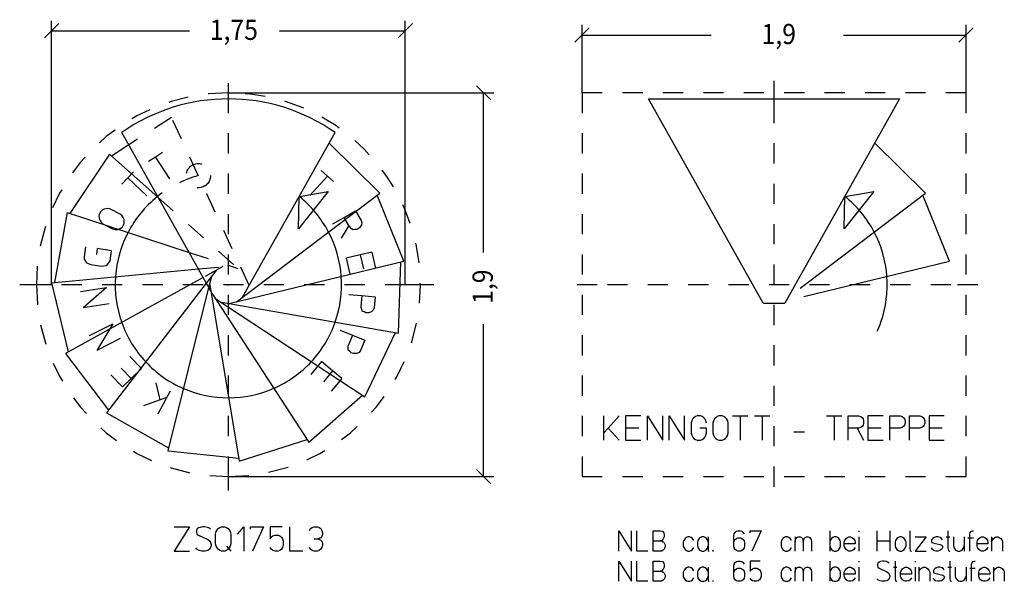
# Model space of a CAD drawing. Extents: x 0.2 to 5.81, y -0.35 to 6.77.
# Drawn here: x 0.94 to 5.81, y -0.35 to 2.43 of the extents above; entities that cross this region are included whole.
import ezdxf

# ---------------------------------------------------------------- set-up
doc = ezdxf.new("R2010")
doc.units = 0
doc.linetypes.add('DASHDOT', pattern=[0.187289, 0.093645, -0.046822, 0, -0.046822])
doc.linetypes.add('DASHED', pattern=[0.140467, 0.093645, -0.046822])
doc.layers.get('0').update_dxf_attribs({"linetype": 'CONTINUOUS'})
doc.dimstyles.new('DMST_1', dxfattribs={"dimtxt": 0.1, "dimasz": 0.1, "dimexe": 0.2, "dimexo": 0, "dimgap": 0.25, "dimtad": 0, "dimzin": 9, "dimtsz": 0.1, "dimcen": 0, "dimclrd": 7, "dimclre": 7, "dimclrt": 7, "dimazin": 3, "dimtfac": 1, "dimtofl": 0, "dimtmove": 0, "dimatfit": 3})
doc.dimstyles.new('DMST_2', dxfattribs={"dimtxt": 0.1, "dimasz": 0.1, "dimexe": 0.1, "dimexo": 0, "dimgap": 0.1, "dimtad": 0, "dimzin": 9, "dimtsz": 0.1, "dimcen": 0, "dimclrd": 7, "dimclre": 7, "dimclrt": 7, "dimazin": 3, "dimtfac": 1, "dimtofl": 0, "dimtmove": 0, "dimatfit": 3})

# ---------------------------------------------------------------- blocks, each defined once
blk = doc.blocks.new('*D2')
at = {"color": 7}
for p, q in [((1.1292, 2.4111), (1.0585, 2.3404)), ((1.0938, 1.1186), (1.0938, 2.4257)), ((2.8085, 2.3404), (2.8792, 2.4111)), ((2.8438, 1.1186), (2.8438, 2.4257)), ((1.0938, 2.3757), (1.7765, 2.3757)), ((2.2215, 2.3757), (2.8438, 2.3757))]:
    blk.add_line(p, q, dxfattribs=at)
at = {"color": 7, "width": 0.9}
blk.add_text('1,75', height=0.1, dxfattribs=at).set_placement((1.8765, 2.3307))
blk = doc.blocks.new('*D3')
at = {"color": 7}
for p, q in [((3.2673, 2.0332), (3.1966, 2.1039)), ((1.9688, 2.0686), (3.2819, 2.0686)), ((3.2319, 1.2785), (3.2319, 2.0686)), ((3.2319, 0.1686), (3.2319, 0.9235)), ((3.1966, 0.2039), (3.2673, 0.1332)), ((1.9688, 0.1686), (3.2819, 0.1686))]:
    blk.add_line(p, q, dxfattribs=at)
at = {"color": 7, "width": 0.9}
blk.add_text('1,9', height=0.1, rotation=90, dxfattribs=at).set_placement((3.2769, 1.0235))
blk = doc.blocks.new('*D4')
at = {"color": 7}
for p, q in [((3.7542, 2.3902), (3.6835, 2.3195)), ((3.7188, 2.0686), (3.7188, 2.4048)), ((5.5835, 2.3195), (5.6542, 2.3902)), ((5.6188, 2.0686), (5.6188, 2.4048)), ((3.7188, 2.3548), (4.3568, 2.3548)), ((5.0118, 2.3548), (5.6188, 2.3548))]:
    blk.add_line(p, q, dxfattribs=at)
at = {"color": 7, "width": 0.9}
blk.add_text('1,9', height=0.1, dxfattribs=at).set_placement((4.6068, 2.3098))

msp = doc.modelspace()

# ---------------------------------------------------------------- linework, layer by layer
at = {"color": 7, "linetype": 'DASHDOT'}
for p, q in [((1.9688, 2.0686), (1.9688, 2.1169)), ((4.6688, 2.0686), (4.6688, 2.1273)), ((1.9688, 0.1686), (1.9688, 2.0686)), ((5.6188, 2.0686), (3.7188, 2.0686)), ((3.7188, 2.0686), (3.7188, 0.1686)), ((4.6688, 1.9936), (4.6688, 2.0686)), ((5.6188, 0.1686), (5.6188, 2.0686)), ((4.6688, 0.1186), (4.6688, 1.9936)), ((1.0188, 1.1186), (0.9362, 1.1186)), ((1.0938, 1.1186), (1.0188, 1.1186)), ((2.8438, 1.1186), (1.0938, 1.1186)), ((2.9188, 1.1186), (2.8438, 1.1186)), ((2.9853, 1.1186), (2.9188, 1.1186)), ((3.7938, 1.1186), (3.6599, 1.1186)), ((5.5438, 1.1186), (3.7938, 1.1186)), ((5.6763, 1.1186), (5.5438, 1.1186)), ((1.9688, 0.1), (1.9688, 0.1686)), ((3.7188, 0.1686), (5.6188, 0.1686))]:
    msp.add_line(p, q, dxfattribs=at)
at = {"color": 7}
for p, q in [((4.6153, 1.027), (4.0476, 2.0386)), ((4.0476, 2.0386), (5.29, 2.0386)), ((5.29, 2.0386), (4.7224, 1.027)), ((1.8905, 1.0712), (1.441, 1.8721)), ((2.0393, 1.0572), (2.4966, 1.8721)), ((1.4758, 1.8103), (1.3912, 1.7555)), ((2.7175, 1.5714), (2.467, 1.8194)), ((5.4175, 1.5714), (5.167, 1.8194)), ((1.3798, 1.7656), (1.1849, 1.4719)), ((1.3798, 1.7656), (1.6217, 1.5503)), ((1.6081, 1.7522), (1.6425, 1.7745)), ((1.5731, 1.7295), (1.6081, 1.7522)), ((1.6789, 1.643), (1.6081, 1.7522)), ((1.4705, 1.6471), (1.4986, 1.677)), ((2.3716, 1.5603), (2.4593, 1.6564)), ((2.4285, 1.6846), (2.4593, 1.6564)), ((2.4593, 1.6564), (2.4896, 1.6288)), ((1.4419, 1.6167), (1.4705, 1.6471)), ((1.5654, 1.5579), (1.4705, 1.6471)), ((2.0089, 1.0342), (2.7175, 1.5714)), ((2.463, 1.5804), (2.3161, 1.3959)), ((2.319, 1.5556), (2.463, 1.5804)), ((2.8361, 1.2348), (2.7054, 1.5622)), ((4.7978, 1.1016), (5.4175, 1.5714)), ((5.163, 1.5804), (5.0161, 1.3959)), ((5.019, 1.5556), (5.163, 1.5804)), ((5.5361, 1.2348), (5.4054, 1.5622)), ((2.3161, 1.3959), (2.319, 1.5556)), ((5.0161, 1.3959), (5.019, 1.5556)), ((1.1704, 1.4767), (1.109, 1.1295)), ((1.1704, 1.4767), (1.774, 1.2788)), ((1.3291, 1.466), (1.328, 1.4557)), ((1.337, 1.4814), (1.3291, 1.466)), ((1.3449, 1.4873), (1.337, 1.4814)), ((1.3547, 1.493), (1.3449, 1.4873)), ((1.3726, 1.4953), (1.3547, 1.493)), ((1.3862, 1.4929), (1.3726, 1.4953)), ((1.4337, 1.4684), (1.3862, 1.4929)), ((1.4434, 1.4596), (1.4337, 1.4684)), ((2.5412, 1.4517), (2.598, 1.4847)), ((2.598, 1.4847), (2.6262, 1.4362)), ((1.328, 1.4557), (1.331, 1.4436)), ((1.331, 1.4436), (1.3346, 1.4362)), ((1.3346, 1.4362), (1.3385, 1.428)), ((1.3385, 1.428), (1.3483, 1.4195)), ((1.3483, 1.4195), (1.3953, 1.3952)), ((1.4481, 1.4513), (1.4434, 1.4596)), ((1.4441, 1.4051), (1.4527, 1.4217)), ((1.4527, 1.4421), (1.4481, 1.4513)), ((1.4538, 1.4329), (1.4527, 1.4421)), ((1.4527, 1.4217), (1.4538, 1.4329)), ((2.4855, 1.4192), (2.5412, 1.4517)), ((2.5653, 1.4116), (2.5412, 1.4517)), ((2.627, 1.4147), (2.6171, 1.4)), ((2.6262, 1.4362), (2.6283, 1.4241)), ((2.6283, 1.4241), (2.627, 1.4147)), ((1.3953, 1.3952), (1.4087, 1.3917)), ((1.4087, 1.3917), (1.424, 1.3925)), ((1.424, 1.3925), (1.4367, 1.3993)), ((1.4367, 1.3993), (1.4441, 1.4051)), ((2.5653, 1.4116), (2.5268, 1.3482)), ((2.5693, 1.405), (2.5653, 1.4116)), ((2.5773, 1.395), (2.5693, 1.405)), ((2.5869, 1.3901), (2.5773, 1.395)), ((2.5952, 1.3917), (2.5869, 1.3901)), ((2.6046, 1.3925), (2.5952, 1.3917)), ((2.6171, 1.4), (2.6046, 1.3925)), ((1.2617, 1.3063), (1.2544, 1.2563)), ((1.3198, 1.297), (1.3156, 1.2684)), ((1.3904, 1.2867), (1.3198, 1.297)), ((1.3831, 1.237), (1.3904, 1.2867)), ((2.6788, 1.2793), (2.6215, 1.2664)), ((2.6788, 1.2793), (2.6969, 1.1994)), ((1.2544, 1.2563), (1.2559, 1.2447)), ((1.2559, 1.2447), (1.267, 1.2276)), ((1.267, 1.2276), (1.288, 1.2187)), ((1.288, 1.2187), (1.3406, 1.211)), ((1.3634, 1.2138), (1.3711, 1.2186)), ((1.3711, 1.2186), (1.3831, 1.237)), ((1.9719, 1.0252), (2.8361, 1.2348)), ((2.6215, 1.2664), (2.5518, 1.2506)), ((2.5518, 1.2506), (2.5699, 1.1706)), ((2.6215, 1.2664), (2.6369, 1.1975)), ((2.8104, 0.8789), (2.8213, 1.2312)), ((4.8164, 1.0602), (5.5361, 1.2348)), ((1.0939, 1.1281), (1.8202, 1.1965)), ((1.3406, 1.211), (1.3634, 1.2138)), ((1.0939, 1.1281), (1.1762, 0.7854)), ((1.8439, 1.1542), (1.1628, 0.778)), ((1.8595, 1.1265), (1.3659, 0.4845)), ((1.2371, 1.0848), (1.3656, 1.1053)), ((1.3656, 1.1053), (1.25, 1.0038)), ((1.8712, 1.1055), (1.6692, 0.2965)), ((1.8812, 1.0877), (2.0223, 0.2452)), ((1.3785, 1.0243), (1.25, 1.0038)), ((1.8905, 1.0712), (2.3666, 0.3392)), ((1.9025, 1.0527), (2.6447, 0.5628)), ((1.9343, 1.0317), (2.8104, 0.8789)), ((2.5646, 1.0698), (2.6288, 1.0645)), ((2.6288, 1.0645), (2.6242, 1.0079)), ((2.6288, 1.0645), (2.6943, 1.0592)), ((2.6943, 1.0592), (2.6898, 1.0039)), ((4.6153, 1.027), (4.7224, 1.027)), ((2.6283, 0.9971), (2.6242, 1.0079)), ((2.6314, 0.9874), (2.6283, 0.9971)), ((2.6399, 0.984), (2.6314, 0.9874)), ((2.6492, 0.9793), (2.6399, 0.984)), ((2.6613, 0.9792), (2.6492, 0.9793)), ((2.6777, 0.9836), (2.6613, 0.9792)), ((2.6859, 0.9926), (2.6777, 0.9836)), ((2.6898, 1.0039), (2.6859, 0.9926)), ((1.2808, 0.867), (1.3973, 0.9251)), ((1.3973, 0.9251), (1.3175, 0.7936)), ((2.5226, 0.8935), (2.5823, 0.8692)), ((2.6447, 0.5628), (2.7954, 0.8815)), ((1.4339, 0.8517), (1.3175, 0.7936)), ((2.5823, 0.8692), (2.5609, 0.8166)), ((2.5823, 0.8692), (2.6432, 0.8444)), ((2.6432, 0.8444), (2.6223, 0.7931)), ((2.5615, 0.805), (2.5609, 0.8166)), ((2.5616, 0.7949), (2.5615, 0.805)), ((2.5687, 0.789), (2.5616, 0.7949)), ((2.5762, 0.7818), (2.5687, 0.789)), ((2.5877, 0.778), (2.5762, 0.7818)), ((2.6152, 0.7835), (2.6047, 0.7774)), ((2.6223, 0.7931), (2.6152, 0.7835)), ((1.1628, 0.778), (1.3751, 0.4966)), ((1.5385, 0.7037), (1.4816, 0.7627)), ((2.4297, 0.7379), (2.3774, 0.6747)), ((2.4847, 0.6923), (2.4297, 0.7379)), ((2.6047, 0.7774), (2.5877, 0.778)), ((1.487, 0.6541), (1.4382, 0.705)), ((1.487, 0.6541), (1.5385, 0.7037)), ((2.4847, 0.6923), (2.4396, 0.638)), ((2.53, 0.6549), (2.4847, 0.6923)), ((1.4448, 0.6134), (1.3879, 0.6724)), ((1.4448, 0.6134), (1.487, 0.6541)), ((2.53, 0.6549), (2.4778, 0.5917)), ((1.631, 0.5478), (1.6109, 0.6329)), ((1.6645, 0.5598), (1.6829, 0.5936)), ((1.631, 0.5478), (1.5486, 0.5186)), ((1.6207, 0.4793), (1.6645, 0.5598)), ((1.6645, 0.5598), (1.631, 0.5478)), ((2.3666, 0.3392), (2.632, 0.5712)), ((1.3659, 0.4845), (1.6729, 0.3113)), ((3.8264, 0.3488), (3.8264, 0.4688)), ((3.902, 0.4688), (3.848, 0.4088)), ((4.01, 0.4688), (3.9344, 0.4688)), ((3.9344, 0.4688), (3.9344, 0.4088)), ((4.0424, 0.3488), (4.0424, 0.4688)), ((4.0424, 0.4688), (4.118, 0.3488)), ((4.118, 0.3488), (4.118, 0.4688)), ((4.1504, 0.3488), (4.1504, 0.4688)), ((4.1504, 0.4688), (4.226, 0.3488)), ((4.226, 0.3488), (4.226, 0.4688)), ((4.2611, 0.4448), (4.2584, 0.4328)), ((4.2665, 0.4538), (4.2611, 0.4448)), ((4.2719, 0.4598), (4.2665, 0.4538)), ((4.28, 0.4658), (4.2719, 0.4598)), ((4.2881, 0.4688), (4.28, 0.4658)), ((4.3043, 0.4688), (4.2881, 0.4688)), ((4.3124, 0.4658), (4.3043, 0.4688)), ((4.3205, 0.4598), (4.3124, 0.4658)), ((4.3259, 0.4538), (4.3205, 0.4598)), ((4.3313, 0.4448), (4.3259, 0.4538)), ((4.334, 0.4328), (4.3313, 0.4448)), ((4.3691, 0.4448), (4.3664, 0.4328)), ((4.3745, 0.4538), (4.3691, 0.4448)), ((4.3799, 0.4598), (4.3745, 0.4538)), ((4.388, 0.4658), (4.3799, 0.4598)), ((4.3961, 0.4688), (4.388, 0.4658)), ((4.4123, 0.4688), (4.3961, 0.4688)), ((4.4204, 0.4658), (4.4123, 0.4688)), ((4.4285, 0.4598), (4.4204, 0.4658)), ((4.4339, 0.4538), (4.4285, 0.4598)), ((4.4393, 0.4448), (4.4339, 0.4538)), ((4.442, 0.4328), (4.4393, 0.4448)), ((4.4636, 0.4688), (4.5014, 0.4688)), ((4.5014, 0.4688), (4.5014, 0.3488)), ((4.5014, 0.4688), (4.5392, 0.4688)), ((4.5716, 0.4688), (4.6094, 0.4688)), ((4.6094, 0.4688), (4.6094, 0.3488)), ((4.6094, 0.4688), (4.6472, 0.4688)), ((4.928, 0.4688), (4.9658, 0.4688)), ((4.9658, 0.4688), (4.9658, 0.3488)), ((4.9658, 0.4688), (5.0036, 0.4688)), ((5.036, 0.3488), (5.036, 0.4688)), ((5.036, 0.4688), (5.0873, 0.4688)), ((5.0873, 0.4688), (5.0981, 0.4658)), ((5.0981, 0.4658), (5.1062, 0.4598)), ((5.1062, 0.4598), (5.1089, 0.4538)), ((5.1089, 0.4538), (5.1116, 0.4448)), ((5.1116, 0.4448), (5.1116, 0.4328)), ((5.2088, 0.4688), (5.1332, 0.4688)), ((5.1332, 0.4688), (5.1332, 0.4088)), ((5.2412, 0.4688), (5.2925, 0.4688)), ((5.2412, 0.4088), (5.2412, 0.4688)), ((5.2925, 0.4688), (5.3033, 0.4658)), ((5.3033, 0.4658), (5.3114, 0.4598)), ((5.3114, 0.4598), (5.3141, 0.4538)), ((5.3141, 0.4538), (5.3168, 0.4448)), ((5.3168, 0.4448), (5.3168, 0.4328)), ((5.3384, 0.4688), (5.3897, 0.4688)), ((5.3384, 0.4088), (5.3384, 0.4688)), ((5.3897, 0.4688), (5.4005, 0.4658)), ((5.4005, 0.4658), (5.4086, 0.4598)), ((5.4086, 0.4598), (5.4113, 0.4538)), ((5.4113, 0.4538), (5.414, 0.4448)), ((5.414, 0.4448), (5.414, 0.4328)), ((5.5112, 0.4688), (5.4356, 0.4688)), ((5.4356, 0.4688), (5.4356, 0.4088)), ((3.848, 0.4088), (3.8264, 0.3848)), ((3.848, 0.4088), (3.902, 0.3488)), ((3.9992, 0.4088), (3.9344, 0.4088)), ((3.9344, 0.4088), (3.9344, 0.3488)), ((4.2584, 0.4328), (4.2584, 0.3848)), ((4.334, 0.4088), (4.3016, 0.4088)), ((4.334, 0.3848), (4.334, 0.4088)), ((4.3664, 0.4328), (4.3664, 0.3848)), ((4.442, 0.3848), (4.442, 0.4328)), ((4.766, 0.3908), (4.82, 0.3908)), ((5.0792, 0.4088), (5.036, 0.4088)), ((5.0873, 0.4088), (5.0792, 0.4088)), ((5.0792, 0.4088), (5.1116, 0.3488)), ((5.0981, 0.4118), (5.0873, 0.4088)), ((5.1062, 0.4178), (5.0981, 0.4118)), ((5.1089, 0.4238), (5.1062, 0.4178)), ((5.1116, 0.4328), (5.1089, 0.4238)), ((5.198, 0.4088), (5.1332, 0.4088)), ((5.1332, 0.4088), (5.1332, 0.3488)), ((5.2412, 0.3488), (5.2412, 0.4088)), ((5.2925, 0.4088), (5.2412, 0.4088)), ((5.3033, 0.4118), (5.2925, 0.4088)), ((5.3114, 0.4178), (5.3033, 0.4118)), ((5.3141, 0.4238), (5.3114, 0.4178)), ((5.3168, 0.4328), (5.3141, 0.4238)), ((5.3384, 0.3488), (5.3384, 0.4088)), ((5.3897, 0.4088), (5.3384, 0.4088)), ((5.4005, 0.4118), (5.3897, 0.4088)), ((5.4086, 0.4178), (5.4005, 0.4118)), ((5.4113, 0.4238), (5.4086, 0.4178)), ((5.414, 0.4328), (5.4113, 0.4238)), ((5.5004, 0.4088), (5.4356, 0.4088)), ((5.4356, 0.4088), (5.4356, 0.3488)), ((2.0223, 0.2452), (2.3583, 0.352)), ((3.9344, 0.3488), (4.01, 0.3488)), ((4.2584, 0.3848), (4.2611, 0.3728)), ((4.2611, 0.3728), (4.2665, 0.3638)), ((4.2665, 0.3638), (4.2719, 0.3578)), ((4.2719, 0.3578), (4.28, 0.3518)), ((4.28, 0.3518), (4.2881, 0.3488)), ((4.2881, 0.3488), (4.3043, 0.3488)), ((4.3043, 0.3488), (4.3124, 0.3518)), ((4.3124, 0.3518), (4.3205, 0.3578)), ((4.3205, 0.3578), (4.3259, 0.3638)), ((4.3259, 0.3638), (4.3313, 0.3728)), ((4.3313, 0.3728), (4.334, 0.3848)), ((4.3664, 0.3848), (4.3691, 0.3728)), ((4.3691, 0.3728), (4.3745, 0.3638)), ((4.3745, 0.3638), (4.3799, 0.3578)), ((4.3799, 0.3578), (4.388, 0.3518)), ((4.388, 0.3518), (4.3961, 0.3488)), ((4.3961, 0.3488), (4.4123, 0.3488)), ((4.4123, 0.3488), (4.4204, 0.3518)), ((4.4204, 0.3518), (4.4285, 0.3578)), ((4.4285, 0.3578), (4.4339, 0.3638)), ((4.4339, 0.3638), (4.4393, 0.3728)), ((4.4393, 0.3728), (4.442, 0.3848)), ((5.1332, 0.3488), (5.2088, 0.3488)), ((5.4356, 0.3488), (5.5112, 0.3488)), ((1.6692, 0.2965), (2.0198, 0.2602)), ((1.7, -0.08), (1.7756, -0.08)), ((1.7756, -0.08), (1.7, -0.2)), ((1.8134, -0.092), (1.8107, -0.101)), ((1.8215, -0.086), (1.8134, -0.092)), ((1.8296, -0.083), (1.8215, -0.086)), ((1.8404, -0.08), (1.8296, -0.083)), ((1.8512, -0.08), (1.8404, -0.08)), ((1.8647, -0.083), (1.8512, -0.08)), ((1.8728, -0.086), (1.8647, -0.083)), ((1.8809, -0.092), (1.8728, -0.086)), ((1.9079, -0.104), (1.9133, -0.095)), ((1.9133, -0.095), (1.9187, -0.089)), ((1.9187, -0.089), (1.9268, -0.083)), ((1.9268, -0.083), (1.9349, -0.08)), ((1.9349, -0.08), (1.9511, -0.08)), ((1.9511, -0.08), (1.9592, -0.083)), ((1.9592, -0.083), (1.9673, -0.089)), ((1.9673, -0.089), (1.9727, -0.095)), ((1.9727, -0.095), (1.9781, -0.104)), ((2.0132, -0.116), (2.0456, -0.08)), ((2.0456, -0.08), (2.0456, -0.2)), ((2.078, -0.092), (2.078, -0.08)), ((2.078, -0.08), (2.1428, -0.08)), ((2.1428, -0.08), (2.0888, -0.2)), ((2.2346, -0.08), (2.1752, -0.08)), ((2.1752, -0.08), (2.1752, -0.14)), ((2.2724, -0.2), (2.2724, -0.08)), ((2.3696, -0.098), (2.375, -0.089)), ((2.375, -0.089), (2.3831, -0.083)), ((2.3831, -0.083), (2.3939, -0.08)), ((2.3939, -0.08), (2.4101, -0.08)), ((2.4101, -0.08), (2.4182, -0.083)), ((2.4182, -0.083), (2.4263, -0.089)), ((2.4263, -0.089), (2.4317, -0.098)), ((1.8107, -0.101), (1.8107, -0.107)), ((1.8107, -0.107), (1.8134, -0.116)), ((1.8134, -0.116), (1.8215, -0.122)), ((1.8215, -0.122), (1.8674, -0.143)), ((1.8674, -0.143), (1.8755, -0.149)), ((1.9052, -0.116), (1.9079, -0.104)), ((1.9052, -0.164), (1.9052, -0.116)), ((1.9781, -0.104), (1.9808, -0.116)), ((1.9808, -0.116), (1.9808, -0.164)), ((2.1752, -0.14), (2.1806, -0.131)), ((2.1806, -0.131), (2.1887, -0.125)), ((2.1887, -0.125), (2.1995, -0.122)), ((2.1995, -0.122), (2.2157, -0.122)), ((2.2157, -0.122), (2.2238, -0.125)), ((2.2238, -0.125), (2.2319, -0.131)), ((2.2319, -0.131), (2.2373, -0.14)), ((2.2373, -0.14), (2.24, -0.152)), ((2.3939, -0.14), (2.4128, -0.14)), ((2.4263, -0.134), (2.4128, -0.14)), ((2.4128, -0.14), (2.4263, -0.146)), ((2.4317, -0.128), (2.4263, -0.134)), ((2.4263, -0.146), (2.4317, -0.152)), ((2.4317, -0.098), (2.4344, -0.11)), ((2.4344, -0.119), (2.4317, -0.128)), ((2.4344, -0.11), (2.4344, -0.119)), ((3.9, -0.2), (3.9, -0.1)), ((3.9, -0.1), (3.963, -0.2)), ((3.963, -0.2), (3.963, -0.1)), ((3.99, -0.2), (3.99, -0.1)), ((4.071, -0.1), (4.1048, -0.1)), ((4.071, -0.15), (4.071, -0.1)), ((4.1048, -0.1), (4.116, -0.1025)), ((4.1205, -0.14), (4.1137, -0.1475)), ((4.116, -0.1025), (4.1227, -0.11)), ((4.125, -0.13), (4.1205, -0.14)), ((4.1227, -0.11), (4.125, -0.12)), ((4.125, -0.12), (4.125, -0.13)), ((4.2285, -0.1375), (4.2218, -0.1475)), ((4.2352, -0.1325), (4.2285, -0.1375)), ((4.242, -0.13), (4.2352, -0.1325)), ((4.251, -0.13), (4.242, -0.13)), ((4.2578, -0.1325), (4.251, -0.13)), ((4.2645, -0.1375), (4.2578, -0.1325)), ((4.2713, -0.1475), (4.2645, -0.1375)), ((4.2983, -0.1375), (4.2915, -0.1475)), ((4.305, -0.1325), (4.2983, -0.1375)), ((4.3117, -0.13), (4.305, -0.1325)), ((4.3208, -0.13), (4.3117, -0.13)), ((4.3275, -0.1325), (4.3208, -0.13)), ((4.3342, -0.1375), (4.3275, -0.1325)), ((4.341, -0.1475), (4.3342, -0.1375)), ((4.3433, -0.13), (4.3433, -0.155)), ((4.4693, -0.125), (4.4715, -0.115)), ((4.4693, -0.16), (4.4693, -0.125)), ((4.4715, -0.115), (4.476, -0.1075)), ((4.4715, -0.15), (4.476, -0.1425)), ((4.476, -0.1075), (4.4828, -0.1025)), ((4.476, -0.1425), (4.4828, -0.1375)), ((4.4828, -0.1025), (4.4895, -0.1)), ((4.4828, -0.1375), (4.4895, -0.135)), ((4.4895, -0.1), (4.503, -0.1)), ((4.4895, -0.135), (4.503, -0.135)), ((4.503, -0.1), (4.5098, -0.1025)), ((4.503, -0.135), (4.5098, -0.1375)), ((4.5098, -0.1025), (4.5165, -0.1075)), ((4.5098, -0.1375), (4.5165, -0.1425)), ((4.5165, -0.1075), (4.521, -0.115)), ((4.5165, -0.1425), (4.521, -0.15)), ((4.5503, -0.11), (4.5503, -0.1)), ((4.5503, -0.1), (4.6043, -0.1)), ((4.6043, -0.1), (4.5592, -0.2)), ((4.7123, -0.1375), (4.7055, -0.1475)), ((4.719, -0.1325), (4.7123, -0.1375)), ((4.7258, -0.13), (4.719, -0.1325)), ((4.7348, -0.13), (4.7258, -0.13)), ((4.7415, -0.1325), (4.7348, -0.13)), ((4.7483, -0.1375), (4.7415, -0.1325)), ((4.755, -0.1475), (4.7483, -0.1375)), ((4.773, -0.13), (4.773, -0.155)), ((4.773, -0.155), (4.7752, -0.1425)), ((4.7752, -0.1425), (4.7775, -0.1375)), ((4.7775, -0.1375), (4.782, -0.1325)), ((4.782, -0.1325), (4.7888, -0.13)), ((4.7888, -0.13), (4.7977, -0.13)), ((4.7977, -0.13), (4.8045, -0.1325)), ((4.8045, -0.1325), (4.809, -0.1375)), ((4.809, -0.1375), (4.8113, -0.1425)), ((4.8113, -0.1425), (4.8135, -0.155)), ((4.8135, -0.155), (4.8158, -0.1425)), ((4.8158, -0.1425), (4.818, -0.1375)), ((4.818, -0.1375), (4.8225, -0.1325)), ((4.8225, -0.1325), (4.8293, -0.13)), ((4.8293, -0.13), (4.8383, -0.13)), ((4.8383, -0.13), (4.845, -0.1325)), ((4.8495, -0.1375), (4.845, -0.1325)), ((4.845, -0.1325), (4.8495, -0.1375)), ((4.8495, -0.1375), (4.8518, -0.1425)), ((4.8518, -0.1425), (4.854, -0.155)), ((4.944, -0.1), (4.944, -0.155)), ((4.953, -0.1375), (4.9463, -0.1475)), ((4.9598, -0.1325), (4.953, -0.1375)), ((4.9665, -0.13), (4.9598, -0.1325)), ((4.9755, -0.13), (4.9665, -0.13)), ((4.9823, -0.1325), (4.9755, -0.13)), ((4.989, -0.1375), (4.9823, -0.1325)), ((4.9958, -0.1475), (4.989, -0.1375)), ((5.0183, -0.1475), (5.025, -0.1375)), ((5.025, -0.1375), (5.0318, -0.1325)), ((5.0318, -0.1325), (5.0385, -0.13)), ((5.0385, -0.13), (5.0475, -0.13)), ((5.0475, -0.13), (5.0543, -0.1325)), ((5.0543, -0.1325), (5.061, -0.1375)), ((5.061, -0.1375), (5.0678, -0.1475)), ((5.088, -0.1), (5.088, -0.105)), ((5.088, -0.13), (5.088, -0.2)), ((5.178, -0.1), (5.178, -0.15)), ((5.241, -0.1), (5.241, -0.15)), ((5.277, -0.1375), (5.2703, -0.1475)), ((5.2838, -0.1325), (5.277, -0.1375)), ((5.2905, -0.13), (5.2838, -0.1325)), ((5.2995, -0.13), (5.2905, -0.13)), ((5.3063, -0.1325), (5.2995, -0.13)), ((5.313, -0.1375), (5.3063, -0.1325)), ((5.3197, -0.1475), (5.313, -0.1375)), ((5.34, -0.1), (5.34, -0.185)), ((5.367, -0.13), (5.421, -0.13)), ((5.421, -0.13), (5.367, -0.2)), ((5.4502, -0.1425), (5.448, -0.1475)), ((5.4548, -0.1375), (5.4502, -0.1425)), ((5.4615, -0.1325), (5.4548, -0.1375)), ((5.4705, -0.13), (5.4615, -0.1325)), ((5.4795, -0.13), (5.4705, -0.13)), ((5.4908, -0.1325), (5.4795, -0.13)), ((5.4975, -0.1375), (5.4908, -0.1325)), ((5.502, -0.145), (5.4975, -0.1375)), ((5.52, -0.13), (5.538, -0.13)), ((5.529, -0.1), (5.529, -0.185)), ((5.556, -0.13), (5.556, -0.175)), ((5.61, -0.13), (5.61, -0.175)), ((5.628, -0.135), (5.655, -0.135)), ((5.637, -0.1175), (5.6393, -0.1075)), ((5.637, -0.2), (5.637, -0.1175)), ((5.6393, -0.1075), (5.6438, -0.1025)), ((5.6438, -0.1025), (5.6505, -0.1)), ((5.6505, -0.1), (5.655, -0.1)), ((5.6753, -0.1475), (5.682, -0.1375)), ((5.682, -0.1375), (5.6888, -0.1325)), ((5.6888, -0.1325), (5.6955, -0.13)), ((5.6955, -0.13), (5.7045, -0.13)), ((5.7045, -0.13), (5.7113, -0.1325)), ((5.7113, -0.1325), (5.718, -0.1375)), ((5.718, -0.1375), (5.7248, -0.1475)), ((5.745, -0.13), (5.745, -0.155)), ((5.7473, -0.1475), (5.754, -0.1375)), ((5.754, -0.1375), (5.7608, -0.1325)), ((5.7608, -0.1325), (5.7675, -0.13)), ((5.7675, -0.13), (5.7765, -0.13)), ((5.7765, -0.13), (5.7833, -0.1325)), ((5.7833, -0.1325), (5.79, -0.1375)), ((5.79, -0.1375), (5.7968, -0.1475)), ((1.8134, -0.191), (1.808, -0.185)), ((1.8242, -0.197), (1.8134, -0.191)), ((1.8755, -0.191), (1.8674, -0.197)), ((1.8755, -0.149), (1.8809, -0.158)), ((1.8809, -0.182), (1.8755, -0.191)), ((1.8809, -0.158), (1.8836, -0.167)), ((1.8836, -0.173), (1.8809, -0.182)), ((1.8836, -0.167), (1.8836, -0.173)), ((1.9079, -0.176), (1.9052, -0.164)), ((1.9133, -0.185), (1.9079, -0.176)), ((1.9187, -0.191), (1.9133, -0.185)), ((1.9268, -0.197), (1.9187, -0.191)), ((1.9592, -0.176), (1.9808, -0.2)), ((1.9673, -0.191), (1.9592, -0.197)), ((1.9727, -0.185), (1.9673, -0.191)), ((1.9781, -0.176), (1.9727, -0.185)), ((1.9808, -0.164), (1.9781, -0.176)), ((2.1806, -0.191), (2.1752, -0.182)), ((2.1887, -0.197), (2.1806, -0.191)), ((2.2319, -0.191), (2.2238, -0.197)), ((2.2373, -0.182), (2.2319, -0.191)), ((2.24, -0.17), (2.2373, -0.182)), ((2.24, -0.152), (2.24, -0.17)), ((2.375, -0.191), (2.3696, -0.182)), ((2.3831, -0.197), (2.375, -0.191)), ((2.4263, -0.191), (2.4182, -0.197)), ((2.4317, -0.182), (2.4263, -0.191)), ((2.4317, -0.152), (2.4344, -0.161)), ((2.4344, -0.17), (2.4317, -0.182)), ((2.4344, -0.161), (2.4344, -0.17)), ((4.071, -0.15), (4.107, -0.15)), ((4.071, -0.2), (4.071, -0.15)), ((4.1137, -0.1475), (4.107, -0.15)), ((4.107, -0.15), (4.1115, -0.15)), ((4.1115, -0.15), (4.1205, -0.155)), ((4.1205, -0.155), (4.125, -0.16)), ((4.125, -0.19), (4.1205, -0.195)), ((4.125, -0.16), (4.1295, -0.17)), ((4.1295, -0.18), (4.125, -0.19)), ((4.1295, -0.17), (4.1295, -0.18)), ((4.2218, -0.1475), (4.2195, -0.155)), ((4.2195, -0.155), (4.2195, -0.175)), ((4.2195, -0.175), (4.2218, -0.1825)), ((4.2218, -0.1825), (4.2285, -0.1925)), ((4.2285, -0.1925), (4.2352, -0.1975)), ((4.2578, -0.1975), (4.2645, -0.1925)), ((4.2645, -0.1925), (4.2713, -0.1825)), ((4.2915, -0.1475), (4.2893, -0.155)), ((4.2893, -0.155), (4.2893, -0.175)), ((4.2893, -0.175), (4.2915, -0.1825)), ((4.2915, -0.1825), (4.2983, -0.1925)), ((4.2983, -0.1925), (4.305, -0.1975)), ((4.3275, -0.1975), (4.3342, -0.1925)), ((4.3342, -0.1925), (4.341, -0.1825)), ((4.3433, -0.155), (4.341, -0.1475)), ((4.341, -0.1825), (4.3433, -0.175)), ((4.3433, -0.155), (4.3433, -0.175)), ((4.3433, -0.175), (4.3433, -0.1975)), ((4.4693, -0.16), (4.4715, -0.15)), ((4.4693, -0.175), (4.4693, -0.16)), ((4.4715, -0.185), (4.4693, -0.175)), ((4.476, -0.1925), (4.4715, -0.185)), ((4.4828, -0.1975), (4.476, -0.1925)), ((4.5165, -0.1925), (4.5098, -0.1975)), ((4.521, -0.185), (4.5165, -0.1925)), ((4.521, -0.15), (4.5232, -0.16)), ((4.5232, -0.175), (4.521, -0.185)), ((4.5232, -0.16), (4.5232, -0.175)), ((4.7055, -0.1475), (4.7032, -0.155)), ((4.7032, -0.155), (4.7032, -0.175)), ((4.7032, -0.175), (4.7055, -0.1825)), ((4.7055, -0.1825), (4.7123, -0.1925)), ((4.7123, -0.1925), (4.719, -0.1975)), ((4.7415, -0.1975), (4.7483, -0.1925)), ((4.7483, -0.1925), (4.755, -0.1825)), ((4.773, -0.2), (4.773, -0.155)), ((4.8135, -0.155), (4.8135, -0.2)), ((4.854, -0.155), (4.854, -0.2)), ((4.9463, -0.1475), (4.944, -0.155)), ((4.944, -0.155), (4.944, -0.2)), ((4.944, -0.175), (4.9463, -0.1825)), ((4.9463, -0.1825), (4.953, -0.1925)), ((4.953, -0.1925), (4.9598, -0.1975)), ((4.9823, -0.1975), (4.989, -0.1925)), ((4.989, -0.1925), (4.9958, -0.1825)), ((4.998, -0.155), (4.9958, -0.1475)), ((4.9958, -0.1825), (4.998, -0.175)), ((4.998, -0.175), (4.998, -0.155)), ((5.016, -0.155), (5.0183, -0.1475)), ((5.016, -0.165), (5.016, -0.155)), ((5.016, -0.175), (5.016, -0.165)), ((5.07, -0.165), (5.016, -0.165)), ((5.0183, -0.1825), (5.016, -0.175)), ((5.025, -0.1925), (5.0183, -0.1825)), ((5.0318, -0.1975), (5.025, -0.1925)), ((5.0633, -0.1925), (5.0565, -0.1975)), ((5.07, -0.1825), (5.0633, -0.1925)), ((5.0678, -0.1475), (5.07, -0.155)), ((5.07, -0.155), (5.07, -0.165)), ((5.178, -0.15), (5.241, -0.15)), ((5.178, -0.15), (5.178, -0.2)), ((5.241, -0.15), (5.241, -0.2)), ((5.2703, -0.1475), (5.268, -0.155)), ((5.268, -0.155), (5.268, -0.175)), ((5.268, -0.175), (5.2703, -0.1825)), ((5.2703, -0.1825), (5.277, -0.1925)), ((5.277, -0.1925), (5.2838, -0.1975)), ((5.3063, -0.1975), (5.313, -0.1925)), ((5.313, -0.1925), (5.3197, -0.1825)), ((5.322, -0.155), (5.3197, -0.1475)), ((5.3197, -0.1825), (5.322, -0.175)), ((5.322, -0.175), (5.322, -0.155)), ((5.34, -0.185), (5.3422, -0.1975)), ((5.448, -0.1475), (5.448, -0.1525)), ((5.448, -0.1525), (5.4502, -0.1575)), ((5.4525, -0.1925), (5.448, -0.185)), ((5.4502, -0.1575), (5.4548, -0.16)), ((5.4593, -0.1975), (5.4525, -0.1925)), ((5.4548, -0.16), (5.4953, -0.17)), ((5.4953, -0.1925), (5.4885, -0.1975)), ((5.4953, -0.17), (5.4998, -0.1725)), ((5.4998, -0.1875), (5.4953, -0.1925)), ((5.4998, -0.1725), (5.502, -0.1775)), ((5.502, -0.1825), (5.4998, -0.1875)), ((5.502, -0.1775), (5.502, -0.1825)), ((5.529, -0.185), (5.5312, -0.1975)), ((5.556, -0.175), (5.5583, -0.1825)), ((5.5583, -0.1825), (5.565, -0.1925)), ((5.565, -0.1925), (5.5718, -0.1975)), ((5.5943, -0.1975), (5.601, -0.1925)), ((5.601, -0.1925), (5.6078, -0.1825)), ((5.6078, -0.1825), (5.61, -0.175)), ((5.61, -0.175), (5.61, -0.2)), ((5.673, -0.155), (5.6753, -0.1475)), ((5.673, -0.165), (5.673, -0.155)), ((5.673, -0.175), (5.673, -0.165)), ((5.727, -0.165), (5.673, -0.165)), ((5.6753, -0.1825), (5.673, -0.175)), ((5.682, -0.1925), (5.6753, -0.1825)), ((5.6888, -0.1975), (5.682, -0.1925)), ((5.7203, -0.1925), (5.7135, -0.1975)), ((5.727, -0.1825), (5.7203, -0.1925)), ((5.7248, -0.1475), (5.727, -0.155)), ((5.727, -0.155), (5.727, -0.165)), ((5.745, -0.155), (5.7473, -0.1475)), ((5.745, -0.155), (5.745, -0.2)), ((5.7968, -0.1475), (5.799, -0.155)), ((5.799, -0.155), (5.799, -0.2)), ((1.7, -0.2), (1.7756, -0.2)), ((1.8377, -0.2), (1.8242, -0.197)), ((1.8539, -0.2), (1.8377, -0.2)), ((1.8674, -0.197), (1.8539, -0.2)), ((1.9349, -0.2), (1.9268, -0.197)), ((1.9511, -0.2), (1.9349, -0.2)), ((1.9592, -0.197), (1.9511, -0.2)), ((2.1995, -0.2), (2.1887, -0.197)), ((2.2157, -0.2), (2.1995, -0.2)), ((2.2238, -0.197), (2.2157, -0.2)), ((2.3372, -0.2), (2.2724, -0.2)), ((2.3939, -0.2), (2.3831, -0.197)), ((2.4101, -0.2), (2.3939, -0.2)), ((2.4182, -0.197), (2.4101, -0.2)), ((4.044, -0.2), (3.99, -0.2)), ((4.1115, -0.2), (4.071, -0.2)), ((4.1205, -0.195), (4.1115, -0.2)), ((4.2352, -0.1975), (4.242, -0.2)), ((4.242, -0.2), (4.251, -0.2)), ((4.251, -0.2), (4.2578, -0.1975)), ((4.305, -0.1975), (4.3117, -0.2)), ((4.3117, -0.2), (4.3208, -0.2)), ((4.3208, -0.2), (4.3275, -0.1975)), ((4.3433, -0.1975), (4.3455, -0.2)), ((4.3455, -0.2), (4.3477, -0.2)), ((4.3658, -0.2), (4.3658, -0.1975)), ((4.3658, -0.1975), (4.368, -0.1975)), ((4.368, -0.2), (4.3658, -0.2)), ((4.368, -0.1975), (4.368, -0.2)), ((4.4895, -0.2), (4.4828, -0.1975)), ((4.503, -0.2), (4.4895, -0.2)), ((4.5098, -0.1975), (4.503, -0.2)), ((4.719, -0.1975), (4.7258, -0.2)), ((4.7258, -0.2), (4.7348, -0.2)), ((4.7348, -0.2), (4.7415, -0.1975)), ((4.9598, -0.1975), (4.9665, -0.2)), ((4.9665, -0.2), (4.9755, -0.2)), ((4.9755, -0.2), (4.9823, -0.1975)), ((5.0385, -0.2), (5.0318, -0.1975)), ((5.0475, -0.2), (5.0385, -0.2)), ((5.0565, -0.1975), (5.0475, -0.2)), ((5.2838, -0.1975), (5.2905, -0.2)), ((5.2905, -0.2), (5.2995, -0.2)), ((5.2995, -0.2), (5.3063, -0.1975)), ((5.3422, -0.1975), (5.3468, -0.2)), ((5.3468, -0.2), (5.349, -0.2)), ((5.367, -0.2), (5.421, -0.2)), ((5.4705, -0.2), (5.4593, -0.1975)), ((5.4795, -0.2), (5.4705, -0.2)), ((5.4885, -0.1975), (5.4795, -0.2)), ((5.5312, -0.1975), (5.5358, -0.2)), ((5.5358, -0.2), (5.538, -0.2)), ((5.5718, -0.1975), (5.5785, -0.2)), ((5.5785, -0.2), (5.5875, -0.2)), ((5.5875, -0.2), (5.5943, -0.1975)), ((5.6955, -0.2), (5.6888, -0.1975)), ((5.7045, -0.2), (5.6955, -0.2)), ((5.7135, -0.1975), (5.7045, -0.2)), ((3.9, -0.35), (3.9, -0.25)), ((3.9, -0.25), (3.963, -0.35)), ((3.963, -0.35), (3.963, -0.25)), ((3.99, -0.35), (3.99, -0.25)), ((4.071, -0.25), (4.1048, -0.25)), ((4.071, -0.3), (4.071, -0.25)), ((4.1048, -0.25), (4.116, -0.2525)), ((4.1205, -0.29), (4.1137, -0.2975)), ((4.116, -0.2525), (4.1227, -0.26)), ((4.125, -0.28), (4.1205, -0.29)), ((4.1227, -0.26), (4.125, -0.27)), ((4.125, -0.27), (4.125, -0.28)), ((4.2285, -0.2875), (4.2218, -0.2975)), ((4.2352, -0.2825), (4.2285, -0.2875)), ((4.242, -0.28), (4.2352, -0.2825)), ((4.251, -0.28), (4.242, -0.28)), ((4.2578, -0.2825), (4.251, -0.28)), ((4.2645, -0.2875), (4.2578, -0.2825)), ((4.2713, -0.2975), (4.2645, -0.2875)), ((4.2983, -0.2875), (4.2915, -0.2975)), ((4.305, -0.2825), (4.2983, -0.2875)), ((4.3117, -0.28), (4.305, -0.2825)), ((4.3208, -0.28), (4.3117, -0.28)), ((4.3275, -0.2825), (4.3208, -0.28)), ((4.3342, -0.2875), (4.3275, -0.2825)), ((4.341, -0.2975), (4.3342, -0.2875)), ((4.3433, -0.28), (4.3433, -0.305)), ((4.4693, -0.275), (4.4715, -0.265)), ((4.4693, -0.31), (4.4693, -0.275)), ((4.4715, -0.265), (4.476, -0.2575)), ((4.476, -0.2575), (4.4828, -0.2525)), ((4.476, -0.2925), (4.4828, -0.2875)), ((4.4828, -0.2525), (4.4895, -0.25)), ((4.4828, -0.2875), (4.4895, -0.285)), ((4.4895, -0.25), (4.503, -0.25)), ((4.4895, -0.285), (4.503, -0.285)), ((4.503, -0.25), (4.5098, -0.2525)), ((4.503, -0.285), (4.5098, -0.2875)), ((4.5098, -0.2525), (4.5165, -0.2575)), ((4.5098, -0.2875), (4.5165, -0.2925)), ((4.5165, -0.2575), (4.521, -0.265)), ((4.5998, -0.25), (4.5503, -0.25)), ((4.5503, -0.25), (4.5503, -0.3)), ((4.5548, -0.2925), (4.5615, -0.2875)), ((4.5615, -0.2875), (4.5705, -0.285)), ((4.5705, -0.285), (4.584, -0.285)), ((4.584, -0.285), (4.5907, -0.2875)), ((4.5907, -0.2875), (4.5975, -0.2925)), ((4.7123, -0.2875), (4.7055, -0.2975)), ((4.719, -0.2825), (4.7123, -0.2875)), ((4.7258, -0.28), (4.719, -0.2825)), ((4.7348, -0.28), (4.7258, -0.28)), ((4.7415, -0.2825), (4.7348, -0.28)), ((4.7483, -0.2875), (4.7415, -0.2825)), ((4.755, -0.2975), (4.7483, -0.2875)), ((4.773, -0.28), (4.773, -0.305)), ((4.7752, -0.2925), (4.7775, -0.2875)), ((4.7775, -0.2875), (4.782, -0.2825)), ((4.782, -0.2825), (4.7888, -0.28)), ((4.7888, -0.28), (4.7977, -0.28)), ((4.7977, -0.28), (4.8045, -0.2825)), ((4.8045, -0.2825), (4.809, -0.2875)), ((4.809, -0.2875), (4.8113, -0.2925)), ((4.8158, -0.2925), (4.818, -0.2875)), ((4.818, -0.2875), (4.8225, -0.2825)), ((4.8225, -0.2825), (4.8293, -0.28)), ((4.8293, -0.28), (4.8383, -0.28)), ((4.8383, -0.28), (4.845, -0.2825)), ((4.8495, -0.2875), (4.845, -0.2825)), ((4.845, -0.2825), (4.8495, -0.2875)), ((4.8495, -0.2875), (4.8518, -0.2925)), ((4.944, -0.25), (4.944, -0.305)), ((4.953, -0.2875), (4.9463, -0.2975)), ((4.9598, -0.2825), (4.953, -0.2875)), ((4.9665, -0.28), (4.9598, -0.2825)), ((4.9755, -0.28), (4.9665, -0.28)), ((4.9823, -0.2825), (4.9755, -0.28)), ((4.989, -0.2875), (4.9823, -0.2825)), ((4.9958, -0.2975), (4.989, -0.2875)), ((5.0183, -0.2975), (5.025, -0.2875)), ((5.025, -0.2875), (5.0318, -0.2825)), ((5.0318, -0.2825), (5.0385, -0.28)), ((5.0385, -0.28), (5.0475, -0.28)), ((5.0475, -0.28), (5.0543, -0.2825)), ((5.0543, -0.2825), (5.061, -0.2875)), ((5.061, -0.2875), (5.0678, -0.2975)), ((5.088, -0.25), (5.088, -0.255)), ((5.088, -0.28), (5.088, -0.35)), ((5.1825, -0.26), (5.1803, -0.2675)), ((5.1803, -0.2675), (5.1803, -0.2725)), ((5.1803, -0.2725), (5.1825, -0.28)), ((5.1893, -0.255), (5.1825, -0.26)), ((5.1825, -0.28), (5.1893, -0.285)), ((5.196, -0.2525), (5.1893, -0.255)), ((5.1893, -0.285), (5.2275, -0.3025)), ((5.205, -0.25), (5.196, -0.2525)), ((5.214, -0.25), (5.205, -0.25)), ((5.2252, -0.2525), (5.214, -0.25)), ((5.232, -0.255), (5.2252, -0.2525)), ((5.2387, -0.26), (5.232, -0.255)), ((5.259, -0.28), (5.277, -0.28)), ((5.268, -0.25), (5.268, -0.335)), ((5.2973, -0.2975), (5.304, -0.2875)), ((5.304, -0.2875), (5.3108, -0.2825)), ((5.3108, -0.2825), (5.3175, -0.28)), ((5.3175, -0.28), (5.3265, -0.28)), ((5.3265, -0.28), (5.3332, -0.2825)), ((5.3332, -0.2825), (5.34, -0.2875)), ((5.34, -0.2875), (5.3468, -0.2975)), ((5.367, -0.25), (5.367, -0.255)), ((5.367, -0.28), (5.367, -0.35)), ((5.385, -0.28), (5.385, -0.305)), ((5.3873, -0.2975), (5.394, -0.2875)), ((5.394, -0.2875), (5.4008, -0.2825)), ((5.4008, -0.2825), (5.4075, -0.28)), ((5.4075, -0.28), (5.4165, -0.28)), ((5.4165, -0.28), (5.4233, -0.2825)), ((5.4233, -0.2825), (5.43, -0.2875)), ((5.43, -0.2875), (5.4368, -0.2975)), ((5.4638, -0.2875), (5.4593, -0.2925)), ((5.4705, -0.2825), (5.4638, -0.2875)), ((5.4795, -0.28), (5.4705, -0.2825)), ((5.4885, -0.28), (5.4795, -0.28)), ((5.4998, -0.2825), (5.4885, -0.28)), ((5.5065, -0.2875), (5.4998, -0.2825)), ((5.511, -0.295), (5.5065, -0.2875)), ((5.529, -0.28), (5.547, -0.28)), ((5.538, -0.25), (5.538, -0.335)), ((5.565, -0.28), (5.565, -0.325)), ((5.619, -0.28), (5.619, -0.325)), ((5.637, -0.285), (5.664, -0.285)), ((5.646, -0.2675), (5.6483, -0.2575)), ((5.646, -0.35), (5.646, -0.2675)), ((5.6483, -0.2575), (5.6528, -0.2525)), ((5.6528, -0.2525), (5.6595, -0.25)), ((5.6595, -0.25), (5.664, -0.25)), ((5.6843, -0.2975), (5.691, -0.2875)), ((5.691, -0.2875), (5.6978, -0.2825)), ((5.6978, -0.2825), (5.7045, -0.28)), ((5.7045, -0.28), (5.7135, -0.28)), ((5.7135, -0.28), (5.7203, -0.2825)), ((5.7203, -0.2825), (5.727, -0.2875)), ((5.727, -0.2875), (5.7338, -0.2975)), ((5.754, -0.28), (5.754, -0.305)), ((5.7563, -0.2975), (5.763, -0.2875)), ((5.763, -0.2875), (5.7698, -0.2825)), ((5.7698, -0.2825), (5.7765, -0.28)), ((5.7765, -0.28), (5.7855, -0.28)), ((5.7855, -0.28), (5.7923, -0.2825)), ((5.7923, -0.2825), (5.799, -0.2875)), ((5.799, -0.2875), (5.8058, -0.2975)), ((4.071, -0.3), (4.107, -0.3)), ((4.071, -0.35), (4.071, -0.3)), ((4.1137, -0.2975), (4.107, -0.3)), ((4.107, -0.3), (4.1115, -0.3)), ((4.1115, -0.3), (4.1205, -0.305)), ((4.1205, -0.305), (4.125, -0.31)), ((4.125, -0.34), (4.1205, -0.345)), ((4.125, -0.31), (4.1295, -0.32)), ((4.1295, -0.33), (4.125, -0.34)), ((4.1295, -0.32), (4.1295, -0.33)), ((4.2218, -0.2975), (4.2195, -0.305)), ((4.2195, -0.305), (4.2195, -0.325)), ((4.2195, -0.325), (4.2218, -0.3325)), ((4.2218, -0.3325), (4.2285, -0.3425)), ((4.2645, -0.3425), (4.2713, -0.3325)), ((4.2915, -0.2975), (4.2893, -0.305)), ((4.2893, -0.305), (4.2893, -0.325)), ((4.2893, -0.325), (4.2915, -0.3325)), ((4.2915, -0.3325), (4.2983, -0.3425)), ((4.3342, -0.3425), (4.341, -0.3325)), ((4.3433, -0.305), (4.341, -0.2975)), ((4.341, -0.3325), (4.3433, -0.325)), ((4.3433, -0.305), (4.3433, -0.325)), ((4.3433, -0.325), (4.3433, -0.3475)), ((4.4693, -0.31), (4.4715, -0.3)), ((4.4693, -0.325), (4.4693, -0.31)), ((4.4715, -0.335), (4.4693, -0.325)), ((4.4715, -0.3), (4.476, -0.2925)), ((4.476, -0.3425), (4.4715, -0.335)), ((4.5165, -0.2925), (4.521, -0.3)), ((4.521, -0.335), (4.5165, -0.3425)), ((4.521, -0.3), (4.5232, -0.31)), ((4.5232, -0.325), (4.521, -0.335)), ((4.5232, -0.31), (4.5232, -0.325)), ((4.5503, -0.3), (4.5548, -0.2925)), ((4.5548, -0.3425), (4.5503, -0.335)), ((4.5975, -0.2925), (4.602, -0.3)), ((4.602, -0.335), (4.5975, -0.3425)), ((4.602, -0.3), (4.6043, -0.31)), ((4.6043, -0.325), (4.602, -0.335)), ((4.6043, -0.31), (4.6043, -0.325)), ((4.7055, -0.2975), (4.7032, -0.305)), ((4.7032, -0.305), (4.7032, -0.325)), ((4.7032, -0.325), (4.7055, -0.3325)), ((4.7055, -0.3325), (4.7123, -0.3425)), ((4.7483, -0.3425), (4.755, -0.3325)), ((4.773, -0.305), (4.7752, -0.2925)), ((4.773, -0.35), (4.773, -0.305)), ((4.8113, -0.2925), (4.8135, -0.305)), ((4.8135, -0.305), (4.8158, -0.2925)), ((4.8135, -0.305), (4.8135, -0.35)), ((4.8518, -0.2925), (4.854, -0.305)), ((4.854, -0.305), (4.854, -0.35)), ((4.9463, -0.2975), (4.944, -0.305)), ((4.944, -0.305), (4.944, -0.35)), ((4.944, -0.325), (4.9463, -0.3325)), ((4.9463, -0.3325), (4.953, -0.3425)), ((4.989, -0.3425), (4.9958, -0.3325)), ((4.998, -0.305), (4.9958, -0.2975)), ((4.9958, -0.3325), (4.998, -0.325)), ((4.998, -0.325), (4.998, -0.305)), ((5.016, -0.305), (5.0183, -0.2975)), ((5.016, -0.315), (5.016, -0.305)), ((5.016, -0.325), (5.016, -0.315)), ((5.07, -0.315), (5.016, -0.315)), ((5.0183, -0.3325), (5.016, -0.325)), ((5.025, -0.3425), (5.0183, -0.3325)), ((5.07, -0.3325), (5.0633, -0.3425)), ((5.0678, -0.2975), (5.07, -0.305)), ((5.07, -0.305), (5.07, -0.315)), ((5.1825, -0.3425), (5.178, -0.3375)), ((5.2275, -0.3025), (5.2343, -0.3075)), ((5.2343, -0.3075), (5.2387, -0.315)), ((5.2387, -0.335), (5.2343, -0.3425)), ((5.2387, -0.315), (5.241, -0.3225)), ((5.241, -0.3275), (5.2387, -0.335)), ((5.241, -0.3225), (5.241, -0.3275)), ((5.268, -0.335), (5.2703, -0.3475)), ((5.295, -0.305), (5.2973, -0.2975)), ((5.295, -0.315), (5.295, -0.305)), ((5.295, -0.325), (5.295, -0.315)), ((5.349, -0.315), (5.295, -0.315)), ((5.2973, -0.3325), (5.295, -0.325)), ((5.304, -0.3425), (5.2973, -0.3325)), ((5.349, -0.3325), (5.3422, -0.3425)), ((5.3468, -0.2975), (5.349, -0.305)), ((5.349, -0.305), (5.349, -0.315)), ((5.385, -0.305), (5.3873, -0.2975)), ((5.385, -0.305), (5.385, -0.35)), ((5.4368, -0.2975), (5.439, -0.305)), ((5.439, -0.305), (5.439, -0.35)), ((5.4593, -0.2925), (5.457, -0.2975)), ((5.457, -0.2975), (5.457, -0.3025)), ((5.457, -0.3025), (5.4593, -0.3075)), ((5.4615, -0.3425), (5.457, -0.335)), ((5.4593, -0.3075), (5.4638, -0.31)), ((5.4638, -0.31), (5.5043, -0.32)), ((5.5043, -0.32), (5.5088, -0.3225)), ((5.5088, -0.3375), (5.5043, -0.3425)), ((5.5088, -0.3225), (5.511, -0.3275)), ((5.511, -0.3325), (5.5088, -0.3375)), ((5.511, -0.3275), (5.511, -0.3325)), ((5.538, -0.335), (5.5403, -0.3475)), ((5.565, -0.325), (5.5672, -0.3325)), ((5.5672, -0.3325), (5.574, -0.3425)), ((5.61, -0.3425), (5.6168, -0.3325)), ((5.6168, -0.3325), (5.619, -0.325)), ((5.619, -0.325), (5.619, -0.35)), ((5.682, -0.305), (5.6843, -0.2975)), ((5.682, -0.315), (5.682, -0.305)), ((5.682, -0.325), (5.682, -0.315)), ((5.736, -0.315), (5.682, -0.315)), ((5.6843, -0.3325), (5.682, -0.325)), ((5.691, -0.3425), (5.6843, -0.3325)), ((5.736, -0.3325), (5.7293, -0.3425)), ((5.7338, -0.2975), (5.736, -0.305)), ((5.736, -0.305), (5.736, -0.315)), ((5.754, -0.305), (5.7563, -0.2975)), ((5.754, -0.305), (5.754, -0.35)), ((5.8058, -0.2975), (5.808, -0.305)), ((5.808, -0.305), (5.808, -0.35)), ((4.044, -0.35), (3.99, -0.35)), ((4.1115, -0.35), (4.071, -0.35)), ((4.1205, -0.345), (4.1115, -0.35)), ((4.2285, -0.3425), (4.2352, -0.3475)), ((4.2352, -0.3475), (4.242, -0.35)), ((4.242, -0.35), (4.251, -0.35)), ((4.251, -0.35), (4.2578, -0.3475)), ((4.2578, -0.3475), (4.2645, -0.3425)), ((4.2983, -0.3425), (4.305, -0.3475)), ((4.305, -0.3475), (4.3117, -0.35)), ((4.3117, -0.35), (4.3208, -0.35)), ((4.3208, -0.35), (4.3275, -0.3475)), ((4.3275, -0.3475), (4.3342, -0.3425)), ((4.3433, -0.3475), (4.3455, -0.35)), ((4.3455, -0.35), (4.3477, -0.35)), ((4.3658, -0.35), (4.3658, -0.3475)), ((4.3658, -0.3475), (4.368, -0.3475)), ((4.368, -0.35), (4.3658, -0.35)), ((4.368, -0.3475), (4.368, -0.35)), ((4.4828, -0.3475), (4.476, -0.3425)), ((4.4895, -0.35), (4.4828, -0.3475)), ((4.503, -0.35), (4.4895, -0.35)), ((4.5098, -0.3475), (4.503, -0.35)), ((4.5165, -0.3425), (4.5098, -0.3475)), ((4.5615, -0.3475), (4.5548, -0.3425)), ((4.5705, -0.35), (4.5615, -0.3475)), ((4.584, -0.35), (4.5705, -0.35)), ((4.5907, -0.3475), (4.584, -0.35)), ((4.5975, -0.3425), (4.5907, -0.3475)), ((4.7123, -0.3425), (4.719, -0.3475)), ((4.719, -0.3475), (4.7258, -0.35)), ((4.7258, -0.35), (4.7348, -0.35)), ((4.7348, -0.35), (4.7415, -0.3475)), ((4.7415, -0.3475), (4.7483, -0.3425)), ((4.953, -0.3425), (4.9598, -0.3475)), ((4.9598, -0.3475), (4.9665, -0.35)), ((4.9665, -0.35), (4.9755, -0.35)), ((4.9755, -0.35), (4.9823, -0.3475)), ((4.9823, -0.3475), (4.989, -0.3425)), ((5.0318, -0.3475), (5.025, -0.3425)), ((5.0385, -0.35), (5.0318, -0.3475)), ((5.0475, -0.35), (5.0385, -0.35)), ((5.0565, -0.3475), (5.0475, -0.35)), ((5.0633, -0.3425), (5.0565, -0.3475)), ((5.1915, -0.3475), (5.1825, -0.3425)), ((5.2028, -0.35), (5.1915, -0.3475)), ((5.2162, -0.35), (5.2028, -0.35)), ((5.2275, -0.3475), (5.2162, -0.35)), ((5.2343, -0.3425), (5.2275, -0.3475)), ((5.2703, -0.3475), (5.2748, -0.35)), ((5.2748, -0.35), (5.277, -0.35)), ((5.3108, -0.3475), (5.304, -0.3425)), ((5.3175, -0.35), (5.3108, -0.3475)), ((5.3265, -0.35), (5.3175, -0.35)), ((5.3355, -0.3475), (5.3265, -0.35)), ((5.3422, -0.3425), (5.3355, -0.3475)), ((5.4683, -0.3475), (5.4615, -0.3425)), ((5.4795, -0.35), (5.4683, -0.3475)), ((5.4885, -0.35), (5.4795, -0.35)), ((5.4975, -0.3475), (5.4885, -0.35)), ((5.5043, -0.3425), (5.4975, -0.3475)), ((5.5403, -0.3475), (5.5448, -0.35)), ((5.5448, -0.35), (5.547, -0.35)), ((5.574, -0.3425), (5.5808, -0.3475)), ((5.5808, -0.3475), (5.5875, -0.35)), ((5.5875, -0.35), (5.5965, -0.35)), ((5.5965, -0.35), (5.6033, -0.3475)), ((5.6033, -0.3475), (5.61, -0.3425)), ((5.6978, -0.3475), (5.691, -0.3425)), ((5.7045, -0.35), (5.6978, -0.3475)), ((5.7135, -0.35), (5.7045, -0.35)), ((5.7225, -0.3475), (5.7135, -0.35)), ((5.7293, -0.3425), (5.7225, -0.3475))]:
    msp.add_line(p, q, dxfattribs=at)
at = {"color": 7, "linetype": 'DASHED'}
for p, q in [((1.6871, 1.947), (1.4758, 1.8103)), ((2.0715, 1.1145), (1.6871, 1.947)), ((1.6217, 1.5503), (2.0439, 1.1742)), ((1.774, 1.2788), (2.0154, 1.1996)), ((1.8202, 1.1965), (1.9792, 1.2115)), ((1.9413, 1.2079), (1.8439, 1.1542)), ((1.9079, 1.1895), (1.8595, 1.1265)), ((1.8847, 1.1593), (1.8712, 1.1055)), ((1.8754, 1.1223), (1.8812, 1.0877))]:
    msp.add_line(p, q, dxfattribs=at)
msp.add_circle((1.8203, 1.6585), 0.06, dxfattribs=at)
at = {"color": 7, "linetype": 'DASHDOT'}
for start, end in [(90, 180), (270, 90), (180, 270)]:
    msp.add_arc((1.9688, 1.1186), 0.95, start, end, dxfattribs=at)
at = {"color": 7}
for centre, radius, start, end in [((1.9688, 1.1186), 0.92, 54.9924, 125.0076), ((1.9688, 1.1186), 0.56, 128.91, 152.4422), ((1.9688, 1.1186), 0.56, 27.7642, 51.2964), ((4.6688, 1.1186), 0.56, 27.7642, 51.2964), ((1.9688, 1.1186), 0.56, 152.4422, 175.9744), ((1.9688, 1.1186), 0.56, 4.232, 27.7642), ((4.6688, 1.1186), 0.56, 4.232, 27.7642), ((1.9688, 1.1186), 0.56, 175.9744, 199.5066), ((1.9688, 1.1186), 0.56, 340.6998, 4.232), ((4.6688, 1.1186), 0.56, 340.6998, 4.232), ((1.9688, 1.1186), 0.56, 199.5066, 223.0388), ((1.9688, 1.1186), 0.56, 317.1676, 340.6998), ((4.6688, 1.1186), 0.56, 335.6563, 340.6998), ((1.9688, 1.1186), 0.56, 223.0388, 246.571), ((1.9688, 1.1186), 0.56, 293.6354, 317.1676), ((1.9688, 1.1186), 0.56, 246.571, 270.1032), ((1.9688, 1.1186), 0.56, 270.1032, 293.6354)]:
    msp.add_arc(centre, radius, start, end, dxfattribs=at)
at = {"color": 7, "linetype": 'DASHED'}
msp.add_arc((1.9688, 1.1186), 0.56, 105.3778, 128.91, dxfattribs=at)
msp.add_point((1.9688, 1.1186), dxfattribs=at)

# ---------------------------------------------------------------- dimensions: what is measured, and where the dimension line sits
at = {"color": 7, "linetype": 'CONTINUOUS'}
for base, p1, p2, dimstyle, picture, middle in [((2.8438, 2.3757), (1.0938, 1.1186), (2.8438, 1.1186), 'DMST_2', '*D2', (1.999, 2.3757)), ((5.6188, 2.3548), (3.7188, 2.0686), (5.6188, 2.0686), 'DMST_1', '*D4', (4.6843, 2.3548))]:
    dim = msp.add_linear_dim(base=base, p1=p1, p2=p2, dimstyle=dimstyle, dxfattribs=at)
    dim.commit()
    dim.dimension.update_dxf_attribs({"geometry": picture, "text_midpoint": middle})
dim = msp.add_linear_dim(base=(3.2319, 0.1686), p1=(1.9688, 2.0686), p2=(1.9688, 0.1686), angle=90, dimstyle='DMST_2', dxfattribs=at)
dim.commit()
dim.dimension.update_dxf_attribs({"geometry": '*D3', "text_midpoint": (3.2319, 1.101)})

doc.saveas('drawing.dxf')
